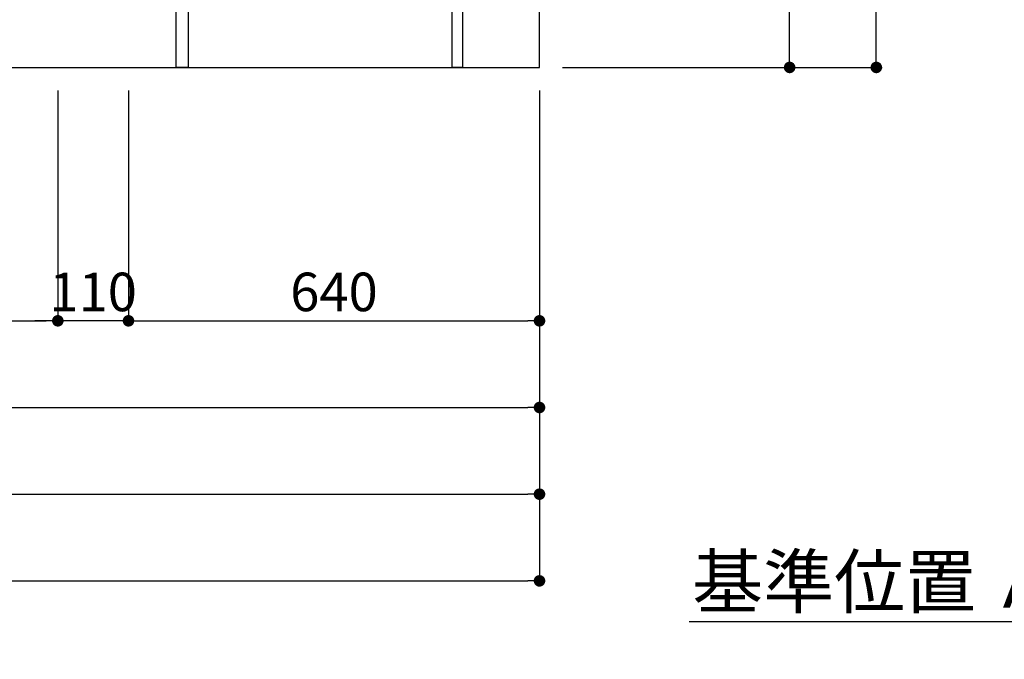
# Model space of a CAD drawing. Extents: x 55896 to 82369, y -25 to 8845.
# Drawn here: x 58348 to 59881, y 1113 to 2109 of the extents above; entities that cross this region are included whole.
import ezdxf

# ---------------------------------------------------------------- set-up
doc = ezdxf.new("R2010")
doc.units = 0
doc.header["$LTSCALE"] = 50
doc.header["$MEASUREMENT"] = 0
doc.layers.get('0').update_dxf_attribs({"linetype": 'CONTINUOUS'})
doc.layers.get('DEFPOINTS').update_dxf_attribs({"color": 146, "linetype": 'CONTINUOUS'})
for name, color, linetype in [('111-壁仕上', 3, 'CONTINUOUS'), ('120-キャビネット（外）', 7, 'CONTINUOUS'), ('122-扉', 6, 'CONTINUOUS'), ('166-寸法B', 11, 'CONTINUOUS')]:
    doc.layers.add(name, color=color, linetype=linetype)
doc.styles.add('KH001', font='txt')
doc.dimstyles.new('KH1xx030', dxfattribs={"dimscale": 30, "dimtxt": 2, "dimasz": 0.6, "dimexe": 0.3, "dimexo": 1.2, "dimgap": 0.5, "dimtad": 3, "dimdec": 1, "dimdsep": 46, "dimlunit": 6, "dimtxsty": 'KH001', "dimblk": 'DOT', "dimcen": 1, "dimdle": 1, "dimclrd": 256, "dimclre": 256, "dimclrt": 256, "dimadec": 0, "dimazin": 0, "dimtfac": 1, "dimtdec": 1, "dimtix": 1, "dimtmove": 2, "dimatfit": 3, "dimldrblk": 'CLOSEDBLANK', "dimfxl": 1, "dimtolj": 1, "dimtzin": 0, "dimlwd": -1, "dimlwe": -1, "dimarcsym": 0})

# ---------------------------------------------------------------- blocks, each defined once
blk = doc.blocks.new('_Dot')
at = {"color": 0, "linetype": 'ByBlock', "lineweight": -2}
blk.add_line((-0.5, 0), (-1, 0), dxfattribs=at)
at = {"color": 0, "linetype": 'ByBlock', "const_width": 0.5}
blk.add_lwpolyline([(-0.25, 0, 1), (0.25, 0, 1)], format="xyb", close=True, dxfattribs=at)
blk = doc.blocks.new('*D114')
at = {"layer": '166-寸法B', "transparency": 16777216}
for p, q in [((56907.3, 1999.1), (56907.3, 1496.5)), ((59157.3, 1999.1), (59157.3, 1496.5)), ((56925.3, 1505.5), (59139.3, 1505.5))]:
    blk.add_line(p, q, dxfattribs=at)
at = {"layer": 'DEFPOINTS', "color": 0, "transparency": 16777216}
for p in [(56907.3, 2035.1), (59157.3, 2035.1), (59157.3, 1505.5)]:
    blk.add_point(p, dxfattribs=at)
at = {"layer": '166-寸法B', "transparency": 16777216, "xscale": 18, "yscale": 18, "zscale": 18, "rotation": 180}
blk.add_blockref('_Dot', (56907.3, 1505.5), dxfattribs=at)
at = {"layer": '166-寸法B', "transparency": 16777216, "xscale": 18, "yscale": 18, "zscale": 18}
blk.add_blockref('_Dot', (59157.3, 1505.5), dxfattribs=at)
at = {"layer": '166-寸法B', "transparency": 16777216, "insert": (58032.3, 1554.3), "char_height": 60, "attachment_point": 5, "style": 'KH001'}
blk.add_mtext('\\A1;2,250', dxfattribs=at)
blk = doc.blocks.new('_ClosedBlank')
at = {"color": 0, "linetype": 'ByBlock', "lineweight": -2}
for p, q in [((-1, 0.167), (0, 0)), ((-1, 0.167), (-1, -0.167)), ((0, 0), (-1, -0.167))]:
    blk.add_line(p, q, dxfattribs=at)
blk = doc.blocks.new('*D115')
at = {"layer": '166-寸法B', "transparency": 16777216}
for p, q in [((56888.3, 1999.1), (56888.3, 1361.5)), ((59157.3, 1999.1), (59157.3, 1361.5)), ((56906.3, 1370.5), (59139.3, 1370.5))]:
    blk.add_line(p, q, dxfattribs=at)
at = {"layer": 'DEFPOINTS', "color": 0, "transparency": 16777216}
for p in [(56888.3, 2035.1), (59157.3, 2035.1), (59157.3, 1370.5)]:
    blk.add_point(p, dxfattribs=at)
at = {"layer": '166-寸法B', "transparency": 16777216, "xscale": 18, "yscale": 18, "zscale": 18, "rotation": 180}
blk.add_blockref('_Dot', (56888.3, 1370.5), dxfattribs=at)
at = {"layer": '166-寸法B', "transparency": 16777216, "xscale": 18, "yscale": 18, "zscale": 18}
blk.add_blockref('_Dot', (59157.3, 1370.5), dxfattribs=at)
at = {"layer": '166-寸法B', "transparency": 16777216, "insert": (58022.8, 1419.3), "char_height": 60, "attachment_point": 5, "style": 'KH001'}
blk.add_mtext('\\A1;2,269', dxfattribs=at)
blk = doc.blocks.new('*D118')
at = {"layer": '166-寸法B', "transparency": 16777216}
for p, q in [((57957.3, 1999.1), (57957.3, 1631.5)), ((58407.3, 1999.1), (58407.3, 1631.5)), ((57975.3, 1640.5), (58389.3, 1640.5))]:
    blk.add_line(p, q, dxfattribs=at)
at = {"layer": 'DEFPOINTS', "color": 0, "transparency": 16777216}
for p in [(57957.3, 2035.1), (58407.3, 2035.1), (58407.3, 1640.5)]:
    blk.add_point(p, dxfattribs=at)
at = {"layer": '166-寸法B', "transparency": 16777216, "xscale": 18, "yscale": 18, "zscale": 18, "rotation": 180}
blk.add_blockref('_Dot', (57957.3, 1640.5), dxfattribs=at)
at = {"layer": '166-寸法B', "transparency": 16777216, "xscale": 18, "yscale": 18, "zscale": 18}
blk.add_blockref('_Dot', (58407.3, 1640.5), dxfattribs=at)
at = {"layer": '166-寸法B', "transparency": 16777216, "insert": (58182.3, 1685.5), "char_height": 60, "attachment_point": 5, "style": 'KH001'}
blk.add_mtext('\\A1;450', dxfattribs=at)
blk = doc.blocks.new('*D119')
at = {"layer": '166-寸法B', "transparency": 16777216}
for p, q in [((58407.3, 1999.1), (58407.3, 1631.5)), ((58517.3, 1999.1), (58517.3, 1631.5)), ((58389.3, 1640.5), (58371.3, 1640.5)), ((58517.3, 1640.5), (58407.3, 1640.5)), ((58535.3, 1640.5), (58553.3, 1640.5))]:
    blk.add_line(p, q, dxfattribs=at)
at = {"layer": 'DEFPOINTS', "color": 0, "transparency": 16777216}
for p in [(58407.3, 2035.1), (58517.3, 2035.1), (58407.3, 1640.5)]:
    blk.add_point(p, dxfattribs=at)
at = {"layer": '166-寸法B', "transparency": 16777216, "xscale": 18, "yscale": 18, "zscale": 18}
blk.add_blockref('_Dot', (58407.3, 1640.5), dxfattribs=at)
at = {"layer": '166-寸法B', "transparency": 16777216, "xscale": 18, "yscale": 18, "zscale": 18, "rotation": 180}
blk.add_blockref('_Dot', (58517.3, 1640.5), dxfattribs=at)
at = {"layer": '166-寸法B', "transparency": 16777216, "insert": (58462.3, 1685.5), "char_height": 60, "attachment_point": 5, "style": 'KH001'}
blk.add_mtext('\\A1;110', dxfattribs=at)
blk = doc.blocks.new('*D134')
at = {"layer": '166-寸法B', "transparency": 16777216}
for p, q in [((58517.3, 1999.1), (58517.3, 1631.5)), ((59157.3, 1999.1), (59157.3, 1631.5)), ((58535.3, 1640.5), (59139.3, 1640.5))]:
    blk.add_line(p, q, dxfattribs=at)
at = {"layer": 'DEFPOINTS', "color": 0, "transparency": 16777216}
for p in [(58517.3, 2035.1), (59157.3, 2035.1), (59157.3, 1640.5)]:
    blk.add_point(p, dxfattribs=at)
at = {"layer": '166-寸法B', "transparency": 16777216, "xscale": 18, "yscale": 18, "zscale": 18, "rotation": 180}
blk.add_blockref('_Dot', (58517.3, 1640.5), dxfattribs=at)
at = {"layer": '166-寸法B', "transparency": 16777216, "xscale": 18, "yscale": 18, "zscale": 18}
blk.add_blockref('_Dot', (59157.3, 1640.5), dxfattribs=at)
at = {"layer": '166-寸法B', "transparency": 16777216, "insert": (58837.3, 1685.5), "char_height": 60, "attachment_point": 5, "style": 'KH001'}
blk.add_mtext('\\A1;640', dxfattribs=at)
blk = doc.blocks.new('*D137')
at = {"layer": '166-寸法B', "transparency": 16777216}
for p, q in [((56885.3, 1999.1), (56885.3, 1226.5)), ((59157.3, 1999.1), (59157.3, 1226.5)), ((56903.3, 1235.5), (59139.3, 1235.5))]:
    blk.add_line(p, q, dxfattribs=at)
at = {"layer": 'DEFPOINTS', "color": 0, "transparency": 16777216}
for p in [(56885.3, 2035.1), (59157.3, 2035.1), (59157.3, 1235.5)]:
    blk.add_point(p, dxfattribs=at)
at = {"layer": '166-寸法B', "transparency": 16777216, "xscale": 18, "yscale": 18, "zscale": 18, "rotation": 180}
blk.add_blockref('_Dot', (56885.3, 1235.5), dxfattribs=at)
at = {"layer": '166-寸法B', "transparency": 16777216, "xscale": 18, "yscale": 18, "zscale": 18}
blk.add_blockref('_Dot', (59157.3, 1235.5), dxfattribs=at)
at = {"layer": '166-寸法B', "transparency": 16777216, "insert": (58021.3, 1284.3), "char_height": 60, "attachment_point": 5, "style": 'KH001'}
blk.add_mtext('\\A1;2,272', dxfattribs=at)
blk = doc.blocks.new('*D93')
at = {"layer": '166-寸法B', "transparency": 16777216}
for p, q in [((59193.3, 2895.1), (59555.8, 2895.1)), ((59546.8, 2053.1), (59546.8, 2877.1)), ((59193.3, 2035.1), (59555.8, 2035.1))]:
    blk.add_line(p, q, dxfattribs=at)
at = {"layer": 'DEFPOINTS', "color": 0, "transparency": 16777216}
for p in [(59157.3, 2895.1), (59546.8, 2895.1), (59157.3, 2035.1)]:
    blk.add_point(p, dxfattribs=at)
at = {"layer": '166-寸法B', "transparency": 16777216, "xscale": 18, "yscale": 18, "zscale": 18}
for p, rotation in [((59546.8, 2895.1), 90), ((59546.8, 2035.1), 270)]:
    blk.add_blockref('_Dot', p, dxfattribs=dict(at, rotation=rotation))
at = {"layer": '166-寸法B', "transparency": 16777216, "insert": (59496.8, 2465.1), "char_height": 60, "attachment_point": 5, "rotation": 90, "style": 'KH001'}
blk.add_mtext('\\A1;860(910)', dxfattribs=at)
blk = doc.blocks.new('*D96')
at = {"layer": '166-寸法B', "transparency": 16777216}
for p, q in [((59196.8, 4435.1), (59690.8, 4435.1)), ((59681.8, 2053.1), (59681.8, 4417.1)), ((59193.3, 2035.1), (59690.8, 2035.1))]:
    blk.add_line(p, q, dxfattribs=at)
at = {"layer": 'DEFPOINTS', "color": 0, "transparency": 16777216}
for p in [(59160.8, 4435.1), (59681.8, 4435.1), (59157.3, 2035.1)]:
    blk.add_point(p, dxfattribs=at)
at = {"layer": '166-寸法B', "transparency": 16777216, "xscale": 18, "yscale": 18, "zscale": 18}
for p, rotation in [((59681.8, 4435.1), 90), ((59681.8, 2035.1), 270)]:
    blk.add_blockref('_Dot', p, dxfattribs=dict(at, rotation=rotation))
at = {"layer": '166-寸法B', "transparency": 16777216, "insert": (59633, 3235.1), "char_height": 60, "attachment_point": 5, "rotation": 90, "style": 'KH001'}
blk.add_mtext('\\A1;2,400', dxfattribs=at)
blk = doc.blocks.new('*D35')
at = {"layer": '166-寸法B', "transparency": 16777216}
for p, q in [((60072.7, 1199.5), (60072.7, 1168.7)), ((59967.7, 1171.7), (59390.4, 1171.7))]:
    blk.add_line(p, q, dxfattribs=at)
blk.add_solid([(59967.7, 1154.2), (59967.7, 1189.2), (60072.7, 1171.7)], dxfattribs=at)
at = {"layer": 'DEFPOINTS', "color": 0, "transparency": 16777216}
for p in [(59399.4, 1394.4), (60072.7, 1229.5), (59399.4, 1171.7)]:
    blk.add_point(p, dxfattribs=at)
at = {"layer": '166-寸法B', "transparency": 16777216, "insert": (59683.6, 1234.2), "char_height": 81, "attachment_point": 5, "style": 'KH001'}
blk.add_mtext('\\A1;基準位置 Ａ', dxfattribs=at)
blk = doc.blocks.new('_None')

msp = doc.modelspace()

# ---------------------------------------------------------------- linework, layer by layer
at = {"layer": '111-壁仕上', "ltscale": 2}
for p, q in [((59157.3, 2035.11), (59157.3, 4435.11)), ((56419.28, 2035.11), (59157.3, 2035.11))]:
    msp.add_line(p, q, dxfattribs=at)
at = {"layer": '120-キャビネット（外）', "color": 6}
msp.add_lwpolyline([(58591.3, 2135.11), (56907.3, 2135.11), (56907.3, 2035.11), (58591.3, 2035.11)], close=True, dxfattribs=at)
at = {"layer": '122-扉', "color": 253}
for points in [[(59021.3, 2215.11), (59037.3, 2215.11), (59037.3, 2035.11), (59021.3, 2035.11)], [(58591.3, 2135.11), (58610.3, 2135.11), (58610.3, 2035.11), (58591.3, 2035.11)]]:
    msp.add_lwpolyline(points, close=True, dxfattribs=at)

# ---------------------------------------------------------------- dimensions: what is measured, and where the dimension line sits
at = {"layer": '166-寸法B'}
for base, p1, p2, angle, picture, middle in [((59681.85, 4435.11), (59157.3, 2035.11), (59160.75, 4435.11), 90, '*D96', (59633.04, 3235.11)), ((59157.3, 1640.46), (58517.3, 2035.11), (59157.3, 2035.11), 180, '*D134', (58837.3, 1685.46))]:
    dim = msp.add_linear_dim(base=base, p1=p1, p2=p2, angle=angle, dimstyle='KH1xx030', dxfattribs=at)
    dim.commit()
    dim.dimension.update_dxf_attribs({"geometry": picture, "text_midpoint": middle})
for base, p1, p2, angle, override, picture, middle in [((59546.85, 2895.11), (59157.3, 2035.11), (59157.3, 2895.11), 90, {"dimpost": '(910)'}, '*D93', (59496.84, 2465.11)), ((59157.3, 1235.46), (56885.3, 2035.11), (59157.3, 2035.11), 180, {"dimtmove": 1}, '*D137', (58021.3, 1284.27))]:
    dim = msp.add_linear_dim(base=base, p1=p1, p2=p2, angle=angle, dimstyle='KH1xx030', override=override, dxfattribs=at)
    dim.commit()
    dim.dimension.update_dxf_attribs({"geometry": picture, "text_midpoint": middle})
for base, p1, p2, picture, middle in [((59157.3, 1370.46), (56888.3, 2035.11), (59157.3, 2035.11), '*D115', (58022.8, 1419.27)), ((59157.3, 1505.46), (56907.3, 2035.11), (59157.3, 2035.11), '*D114', (58032.3, 1554.27)), ((58407.3, 1640.46), (57957.3, 2035.11), (58407.3, 2035.11), '*D118', (58182.3, 1685.46))]:
    dim = msp.add_linear_dim(base=base, p1=p1, p2=p2, dimstyle='KH1xx030', dxfattribs=at)
    dim.commit()
    dim.dimension.update_dxf_attribs({"geometry": picture, "text_midpoint": middle})
dim = msp.add_linear_dim(base=(58407.3, 1640.46), p1=(58517.3, 2035.11), p2=(58407.3, 2035.11), angle=180, dimstyle='KH1xx030', override={"dimtmove": 1}, dxfattribs=at)
dim.commit()
dim.dimension.update_dxf_attribs({"geometry": '*D119', "text_midpoint": (58462.3, 1640.46), "dimtype": 128})
dim = msp.add_linear_dim(base=(59399.45, 1171.69), p1=(60072.71, 1229.49), p2=(59399.45, 1394.43), text='基準位置 Ａ', dimstyle='KH1xx030', override={"dimtxt": 2.7, "dimasz": 3.5, "dimexe": 0.1, "dimexo": 1, "dimblk2": 'None', "dimsah": 1, "dimdle": 0.3, "dimse2": 1}, dxfattribs=at)
dim.commit()
dim.dimension.update_dxf_attribs({"geometry": '*D35', "text_midpoint": (59683.58, 1234.15)})

doc.saveas('drawing.dxf')
